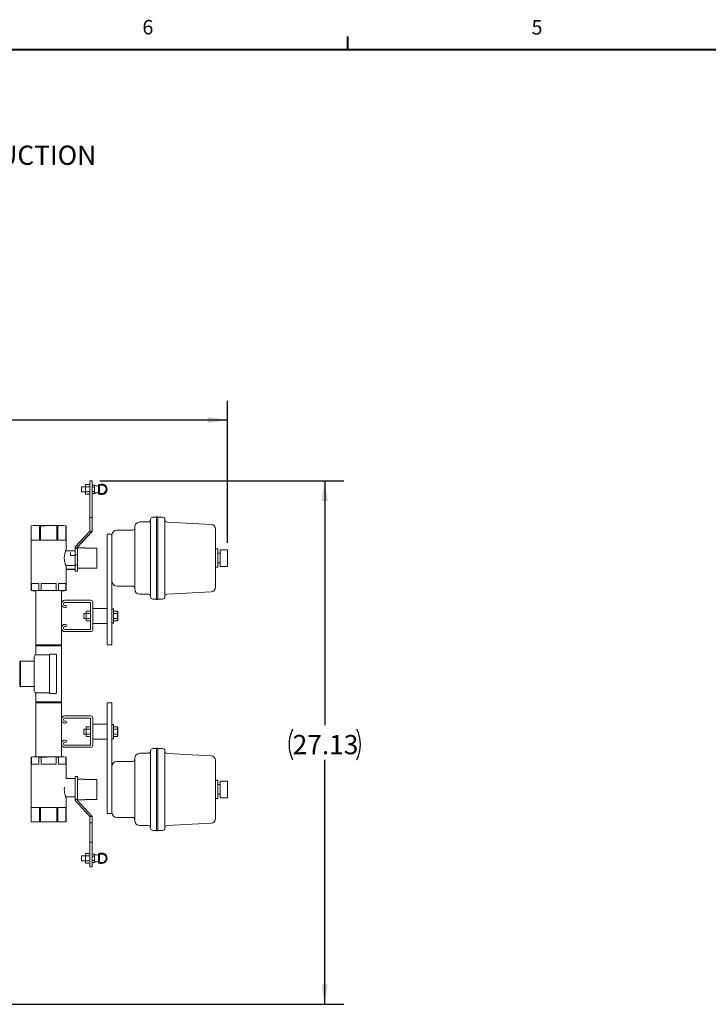
# Model space of a CAD drawing. Units: inches. Extents: x 2 to 174, y 1 to 135.
# Drawn here: x 50 to 86, y 84 to 135 of the extents above; entities that cross this region are included whole.
import ezdxf

# ---------------------------------------------------------------- set-up
doc = ezdxf.new("R2010")
doc.units = ezdxf.units.IN
doc.header["$LTSCALE"] = 8
doc.header["$MEASUREMENT"] = 0
doc.layers.add('BORDER', color=7, linetype='Continuous', lineweight=40)
doc.layers.add('DIMENSION', color=7, linetype='Continuous')
doc.layers.add('OBJECT', color=7, linetype='Continuous')
doc.styles.add('SLDTEXTSTYLE0', font='TXT', dxfattribs={"width": 0.75})
doc.dimstyles.new('SLDDIMSTYLE0', dxfattribs={"dimtxt": 1, "dimasz": 1.04, "dimexe": 0, "dimexo": 0.0625, "dimgap": 0.25, "dimtad": 0, "dimtih": 1, "dimtoh": 1, "dimrnd": 1e-09, "dimzin": 12, "dimdsep": 46, "dimtxsty": 'SLDTEXTSTYLE0', "dimsah": 1, "dimcen": 0.09, "dimadec": 0, "dimazin": 3, "dimtfac": 1, "dimtofl": 0, "dimtmove": 0, "dimatfit": 3, "dimfxl": 0, "dimfrac": 2, "dimtolj": 1, "dimtzin": 12, "dimarcsym": 0})
doc.dimstyles.new('SLDDIMSTYLE1', dxfattribs={"dimtxt": 1, "dimasz": 1.04, "dimexe": 0, "dimexo": 0.0625, "dimgap": 0.25, "dimtad": 0, "dimtih": 1, "dimtoh": 1, "dimrnd": 1e-09, "dimzin": 4, "dimdsep": 46, "dimtxsty": 'SLDTEXTSTYLE0', "dimsah": 1, "dimcen": 0.09, "dimadec": 0, "dimazin": 1, "dimtfac": 1, "dimtofl": 0, "dimtmove": 0, "dimatfit": 3, "dimfxl": 0, "dimfrac": 2, "dimtolj": 1, "dimtzin": 12, "dimarcsym": 0})

# ---------------------------------------------------------------- blocks, each defined once
blk = doc.blocks.new('ASSEMBLY NOTES PF30')
at = {"layer": 'DIMENSION', "char_height": 1, "attachment_point": 1, "style": 'SLDTEXTSTYLE0'}
for s, insert in [('NOTES: UNLESS OTHERWISE SPECIFIED', (0.021, 8.837)), ('1. DIMENSIONS ARE IN INCHES', (3.361, 6.87)), ('2. DIMENSIONS MAY VARY SLIGHTLY - DO NOT USE FOR CONSTRUCTION', (3.361, 4.977)), ('3. FILTER SYSTEM RATED @ 150 PSI  (WORKING)', (3.361, 2.991))]:
    blk.add_mtext(s, dxfattribs=dict(at, insert=insert))
blk = doc.blocks.new('_D_4')
at = {"layer": 'OBJECT'}
for p, q in [((31.975, 101.303), (31.975, 115.064)), ((60.94, 107.691), (60.94, 115.064)), ((31.975, 114.064), (44.608, 114.064)), ((60.94, 114.064), (48.307, 114.064))]:
    blk.add_line(p, q, dxfattribs=at)
for centre, start, end in [((46.383, 113.962), 153.4349, 206.5651), ((46.533, 113.962), 333.4349, 26.5651)]:
    blk.add_arc(centre, 1.775, start, end, dxfattribs=at)
for points in [[(31.975, 114.064), (33.015, 113.904), (33.015, 114.224)], [(60.94, 114.064), (59.9, 114.224), (59.9, 113.904)]]:
    blk.add_solid(points, dxfattribs=at)
at = {"layer": 'OBJECT', "insert": (44.795, 114.457), "char_height": 1, "attachment_point": 1, "style": 'SLDTEXTSTYLE0'}
blk.add_mtext('29.00', dxfattribs=at)
blk = doc.blocks.new('_D_6')
at = {"layer": 'OBJECT'}
for p, q in [((54.32, 110.914), (66.979, 110.914)), ((65.979, 110.914), (65.979, 98.232)), ((65.979, 83.759), (65.979, 96.441)), ((42.36, 83.759), (66.979, 83.759))]:
    blk.add_line(p, q, dxfattribs=at)
for centre, start, end in [((65.904, 97.235), 153.4349, 206.5651), ((66.054, 97.235), 333.4349, 26.5651)]:
    blk.add_arc(centre, 1.775, start, end, dxfattribs=at)
for points in [[(65.979, 110.914), (65.819, 109.874), (66.139, 109.874)], [(65.979, 83.759), (66.139, 84.799), (65.819, 84.799)]]:
    blk.add_solid(points, dxfattribs=at)
at = {"layer": 'OBJECT', "insert": (64.317, 97.73), "char_height": 1, "attachment_point": 1, "style": 'SLDTEXTSTYLE0'}
blk.add_mtext('27.13', dxfattribs=at)

msp = doc.modelspace()

# ---------------------------------------------------------------- linework, layer by layer
at = {"color": 7, "linetype": 'Continuous', "lineweight": 15}
for p, q in [((53.795, 110.906), (53.793, 110.906)), ((53.793, 110.87), (53.793, 110.906)), ((53.793, 110.725), (53.793, 110.87)), ((53.92, 110.914), (53.795, 110.914)), ((53.795, 110.877), (53.795, 110.914)), ((53.795, 110.6), (53.795, 110.877)), ((53.92, 110.914), (53.92, 110.877)), ((53.92, 110.6), (53.92, 110.877)), ((53.365, 110.591), (53.363, 110.591)), ((53.363, 110.341), (53.363, 110.591)), ((53.363, 110.341), (53.578, 110.341)), ((53.58, 110.599), (53.365, 110.599)), ((53.365, 110.349), (53.365, 110.599)), ((53.365, 110.349), (53.58, 110.349)), ((53.578, 110.717), (53.58, 110.717)), ((53.578, 110.599), (53.578, 110.717)), ((53.578, 110.34), (53.578, 110.349)), ((53.578, 110.34), (53.58, 110.34)), ((53.578, 110.215), (53.578, 110.34)), ((53.58, 110.725), (53.795, 110.725)), ((53.58, 110.599), (53.58, 110.725)), ((53.58, 110.599), (53.795, 110.599)), ((53.58, 110.348), (53.58, 110.599)), ((53.58, 110.222), (53.58, 110.348)), ((53.58, 110.348), (53.795, 110.348)), ((53.795, 110.43), (53.795, 110.6)), ((53.795, 109.005), (53.795, 110.43)), ((53.92, 110.69), (54.045, 110.69)), ((53.92, 110.6), (53.92, 110.43)), ((53.92, 110.582), (54.045, 110.582)), ((53.92, 109.005), (53.92, 110.43)), ((53.92, 110.365), (54.045, 110.365)), ((54.045, 110.636), (54.045, 110.69)), ((54.081, 110.661), (54.045, 110.661)), ((54.045, 110.582), (54.045, 110.636)), ((54.045, 110.474), (54.045, 110.582)), ((54.045, 110.365), (54.045, 110.474)), ((54.045, 110.311), (54.045, 110.365)), ((54.206, 110.639), (54.138, 110.655)), ((54.245, 110.716), (54.243, 110.716)), ((54.243, 110.716), (54.243, 110.677)), ((54.295, 110.724), (54.245, 110.724)), ((54.245, 110.724), (54.245, 110.224)), ((54.295, 110.724), (54.295, 110.655)), ((54.295, 110.655), (54.295, 110.474)), ((54.295, 110.474), (54.295, 110.293)), ((54.409, 110.719), (54.42, 110.726)), ((54.42, 110.726), (54.431, 110.719)), ((54.627, 110.606), (54.638, 110.599)), ((54.638, 110.347), (54.627, 110.34)), ((54.638, 110.347), (54.627, 110.34)), ((54.638, 110.599), (54.638, 110.587)), ((54.638, 110.359), (54.638, 110.347)), ((54.638, 110.347), (54.638, 110.347)), ((54.64, 110.473), (54.64, 110.474)), ((54.666, 110.473), (54.666, 110.473)), ((54.679, 110.396), (54.68, 110.403)), ((53.578, 110.215), (53.793, 110.215)), ((53.58, 110.222), (53.795, 110.222)), ((53.793, 108.997), (53.793, 110.222)), ((53.92, 110.257), (54.045, 110.257)), ((53.92, 110.249), (54.043, 110.249)), ((54.043, 110.249), (54.043, 110.257)), ((54.045, 110.257), (54.045, 110.311)), ((54.045, 110.286), (54.081, 110.286)), ((54.045, 110.278), (54.079, 110.278)), ((54.136, 110.285), (54.205, 110.301)), ((54.138, 110.293), (54.206, 110.308)), ((54.243, 110.261), (54.243, 110.216)), ((54.243, 110.216), (54.293, 110.216)), ((54.245, 110.224), (54.295, 110.224)), ((54.293, 110.224), (54.293, 110.216)), ((54.295, 110.293), (54.295, 110.224)), ((54.295, 110.293), (54.295, 110.293)), ((54.295, 110.292), (54.305, 110.286)), ((54.305, 110.286), (54.305, 110.286)), ((54.305, 110.286), (54.305, 110.286)), ((54.42, 110.22), (54.409, 110.227)), ((54.431, 110.227), (54.42, 110.22)), ((54.431, 110.227), (54.42, 110.22)), ((54.42, 110.22), (54.42, 110.22)), ((54.535, 110.286), (54.535, 110.286)), ((54.535, 110.286), (54.535, 110.286)), ((53.795, 108.997), (53.793, 108.997)), ((53.793, 108.296), (53.793, 108.997)), ((53.92, 109.005), (53.795, 109.005)), ((53.795, 108.298), (53.795, 109.005)), ((53.92, 108.298), (53.92, 109.005)), ((56.945, 108.528), (56.945, 108.903)), ((57.07, 109.028), (57.257, 109.028)), ((57.257, 108.918), (57.257, 109.043)), ((57.257, 109.043), (57.32, 109.043)), ((57.257, 108.918), (57.257, 104.887)), ((57.32, 109.043), (57.32, 108.918)), ((57.32, 109.028), (57.57, 109.028)), ((57.32, 108.918), (57.32, 104.887)), ((57.695, 108.903), (57.695, 104.903)), ((50.76, 108.568), (50.758, 108.567)), ((50.758, 108.567), (50.758, 105.222)), ((50.758, 108.567), (50.758, 108.567)), ((50.758, 108.567), (50.758, 107.83)), ((50.869, 108.588), (50.76, 108.575)), ((50.76, 108.575), (50.975, 108.588)), ((50.76, 108.575), (50.76, 105.23)), ((50.76, 108.575), (50.76, 108.575)), ((50.76, 108.575), (50.76, 107.838)), ((50.869, 108.588), (50.975, 108.588)), ((50.975, 108.588), (51.66, 108.588)), ((50.975, 108.588), (51.191, 108.575)), ((51.191, 107.838), (51.191, 108.575)), ((51.191, 108.575), (51.229, 108.575)), ((51.229, 108.575), (51.229, 107.838)), ((51.66, 108.588), (52.09, 108.575)), ((51.66, 108.588), (52.344, 108.588)), ((52.09, 107.838), (52.09, 108.575)), ((52.09, 108.575), (52.129, 108.575)), ((52.129, 108.575), (52.344, 108.588)), ((52.129, 108.575), (52.129, 107.838)), ((52.344, 108.588), (52.559, 108.575)), ((52.344, 108.588), (52.45, 108.588)), ((52.56, 108.575), (52.45, 108.588)), ((52.559, 107.838), (52.559, 108.575)), ((52.559, 108.575), (52.56, 108.575)), ((52.56, 107.302), (52.56, 108.575)), ((53.795, 108.298), (53.035, 107.483)), ((53.92, 108.298), (53.16, 107.483)), ((53.918, 108.29), (53.16, 107.477)), ((53.92, 108.298), (53.795, 108.298)), ((53.918, 108.29), (53.913, 108.29)), ((53.918, 108.29), (53.918, 108.296)), ((55.195, 108.353), (56.007, 108.353)), ((56.132, 105.278), (56.132, 108.528)), ((56.382, 108.778), (56.82, 108.778)), ((56.945, 108.528), (56.945, 105.278)), ((57.813, 108.771), (60.083, 108.652)), ((60.32, 108.403), (60.32, 105.402)), ((50.758, 107.83), (50.76, 107.83)), ((50.76, 107.838), (51.191, 107.838)), ((51.229, 107.838), (52.09, 107.838)), ((52.129, 107.838), (52.559, 107.838)), ((54.945, 108.153), (54.695, 108.153)), ((54.695, 108.153), (54.695, 102.403)), ((54.945, 108.153), (54.945, 102.403)), ((53.035, 107.278), (52.584, 107.278)), ((53.035, 107.477), (53.033, 107.475)), ((53.035, 107.473), (53.033, 107.475)), ((53.033, 107.278), (53.033, 107.475)), ((53.16, 107.366), (53.035, 107.483)), ((53.035, 107.073), (53.035, 107.483)), ((53.16, 107.366), (53.16, 107.483)), ((53.535, 107.433), (53.16, 107.433)), ((53.16, 107.073), (53.16, 107.366)), ((53.535, 107.433), (53.535, 107.429)), ((53.597, 107.418), (54.16, 107.418)), ((54.16, 107.418), (54.16, 106.388)), ((60.44, 107.378), (60.32, 107.378)), ((60.44, 107.378), (60.44, 106.428)), ((60.94, 107.34), (60.565, 107.34)), ((60.565, 107.34), (60.565, 107.291)), ((60.565, 107.291), (60.565, 106.986)), ((60.94, 107.34), (60.94, 107.291)), ((60.94, 107.291), (60.94, 106.986)), ((52.785, 107.127), (52.785, 107.187)), ((52.785, 107.066), (52.785, 107.127)), ((53.035, 107.041), (52.81, 107.041)), ((53.035, 107.073), (53.035, 107.066)), ((53.16, 107.073), (53.035, 107.073)), ((53.035, 107.066), (53.035, 107.041)), ((53.035, 107.041), (53.035, 107.009)), ((53.035, 106.528), (53.035, 107.009)), ((53.16, 107.073), (53.16, 106.373)), ((60.565, 107.153), (60.44, 107.153)), ((60.565, 106.986), (60.565, 106.819)), ((60.565, 106.819), (60.565, 106.514)), ((60.94, 106.986), (60.94, 106.819)), ((60.94, 106.819), (60.94, 106.514)), ((52.56, 105.23), (52.56, 106.503)), ((52.58, 106.32), (52.578, 106.32)), ((52.582, 106.328), (52.58, 106.328)), ((52.58, 106.32), (53.033, 106.32)), ((52.582, 106.328), (53.035, 106.328)), ((52.584, 106.528), (53.035, 106.528)), ((53.033, 106.328), (53.033, 106.32)), ((53.033, 106.225), (53.033, 106.32)), ((53.16, 106.553), (53.035, 106.553)), ((53.035, 106.528), (53.035, 106.509)), ((53.035, 106.509), (53.035, 106.328)), ((53.035, 106.233), (53.035, 106.328)), ((53.16, 106.233), (53.035, 106.233)), ((53.158, 106.225), (53.158, 106.233)), ((53.16, 106.373), (53.535, 106.373)), ((53.16, 106.233), (53.16, 106.373)), ((53.535, 106.376), (53.535, 106.373)), ((53.597, 106.388), (54.16, 106.388)), ((60.32, 106.428), (60.44, 106.428)), ((60.44, 106.653), (60.565, 106.653)), ((60.565, 106.514), (60.565, 106.465)), ((60.565, 106.465), (60.94, 106.465)), ((60.94, 106.514), (60.94, 106.465)), ((53.158, 106.225), (53.033, 106.225)), ((50.758, 105.222), (50.845, 105.21)), ((50.758, 105.222), (50.761, 105.222)), ((50.76, 105.23), (50.847, 105.218)), ((50.76, 105.23), (50.762, 105.23)), ((50.761, 105.23), (50.761, 105.222)), ((50.954, 105.21), (50.761, 105.222)), ((51.15, 105.593), (50.762, 105.593)), ((50.762, 105.593), (50.762, 105.23)), ((50.956, 105.218), (50.762, 105.23)), ((50.845, 105.21), (50.954, 105.21)), ((50.847, 105.218), (50.956, 105.218)), ((50.954, 105.21), (51, 105.21)), ((51.15, 105.23), (50.956, 105.218)), ((50.956, 105.218), (51.66, 105.218)), ((50.998, 105.21), (50.998, 102.403)), ((51, 105.218), (51, 102.403)), ((51.15, 105.23), (51.15, 105.593)), ((51.15, 105.23), (51.273, 105.23)), ((52.047, 105.593), (51.273, 105.593)), ((51.273, 105.593), (51.273, 105.23)), ((52.047, 105.23), (51.66, 105.218)), ((51.66, 105.218), (52.363, 105.218)), ((52.047, 105.23), (52.047, 105.593)), ((52.047, 105.23), (52.17, 105.23)), ((52.557, 105.593), (52.17, 105.593)), ((52.17, 105.593), (52.17, 105.23)), ((52.363, 105.218), (52.17, 105.23)), ((52.32, 102.403), (52.32, 105.218)), ((52.32, 105.21), (52.362, 105.21)), ((52.555, 105.222), (52.362, 105.21)), ((52.362, 105.21), (52.47, 105.21)), ((52.557, 105.23), (52.363, 105.218)), ((52.363, 105.218), (52.472, 105.218)), ((52.47, 105.21), (52.558, 105.222)), ((52.472, 105.218), (52.56, 105.23)), ((52.555, 105.222), (52.555, 105.229)), ((52.555, 105.222), (52.558, 105.222)), ((52.557, 105.23), (52.557, 105.593)), ((52.557, 105.23), (52.56, 105.23)), ((52.558, 105.222), (52.558, 105.23)), ((56.007, 105.453), (55.195, 105.453)), ((56.945, 104.903), (56.945, 105.278)), ((52.507, 104.715), (53.839, 104.715)), ((56.82, 105.028), (56.382, 105.028)), ((57.257, 104.778), (57.07, 104.778)), ((57.257, 104.762), (57.257, 104.887)), ((57.32, 104.762), (57.257, 104.762)), ((57.32, 104.887), (57.32, 104.762)), ((57.57, 104.778), (57.32, 104.778)), ((60.083, 105.153), (57.813, 105.034)), ((53.839, 104.609), (52.507, 104.609)), ((52.507, 104.446), (52.548, 104.446)), ((52.548, 104.34), (52.507, 104.34)), ((53.839, 103.196), (53.839, 104.609)), ((53.945, 104.609), (53.945, 103.196)), ((54.695, 104.285), (53.945, 104.285)), ((55.016, 104.27), (54.945, 104.27)), ((55.016, 104.27), (55.016, 103.535)), ((53.609, 104.028), (53.484, 104.028)), ((53.484, 103.778), (53.484, 104.028)), ((53.484, 103.778), (53.609, 103.778)), ((53.609, 104.029), (53.609, 104.155)), ((53.609, 104.155), (53.835, 104.155)), ((53.609, 103.776), (53.609, 104.029)), ((53.609, 104.029), (53.835, 104.029)), ((53.609, 103.776), (53.835, 103.776)), ((53.609, 103.65), (53.609, 103.776)), ((53.835, 104.029), (53.835, 104.155)), ((53.835, 103.776), (53.835, 104.029)), ((53.839, 104.028), (53.835, 104.028)), ((53.835, 103.778), (53.839, 103.778)), ((53.835, 103.65), (53.835, 103.776)), ((55.222, 104.155), (55.016, 104.155)), ((55.222, 104.029), (55.016, 104.029)), ((55.222, 103.776), (55.016, 103.776)), ((55.242, 104.115), (55.222, 104.155)), ((55.222, 103.65), (55.242, 103.69)), ((55.242, 104.115), (55.242, 103.69)), ((52.507, 103.465), (52.548, 103.465)), ((52.548, 103.359), (52.507, 103.359)), ((52.507, 103.196), (53.839, 103.196)), ((53.609, 103.65), (53.835, 103.65)), ((53.945, 103.52), (54.695, 103.52)), ((54.945, 103.535), (55.016, 103.535)), ((55.222, 103.65), (55.016, 103.65)), ((53.839, 103.09), (52.507, 103.09)), ((51.042, 102.403), (50.998, 102.358)), ((50.998, 102.403), (51, 102.403)), ((50.998, 102.358), (50.998, 101.889)), ((51, 102.358), (50.998, 102.358)), ((51.044, 102.403), (51, 102.358)), ((51, 102.403), (52.126, 102.403)), ((51, 102.358), (51, 101.889)), ((52.32, 102.358), (51, 102.358)), ((52.126, 102.403), (52.32, 102.403)), ((52.32, 102.358), (52.275, 102.403)), ((52.32, 99.447), (52.32, 102.358)), ((54.945, 102.403), (54.695, 102.403)), ((50.913, 100.903), (50.913, 101.79)), ((51.703, 101.89), (51.013, 101.89)), ((52.033, 101.92), (51.703, 101.92)), ((51.703, 100.903), (51.703, 101.92)), ((52.063, 101.89), (52.063, 100.903)), ((50.202, 101.563), (50.158, 101.518)), ((50.158, 100.903), (50.158, 101.518)), ((50.204, 101.563), (50.16, 101.518)), ((50.16, 100.903), (50.16, 101.518)), ((50.204, 101.563), (50.202, 101.563)), ((50.202, 101.563), (50.202, 101.561)), ((50.913, 101.563), (50.204, 101.563)), ((50.204, 101.563), (50.204, 100.903)), ((50.158, 100.287), (50.158, 100.903)), ((50.16, 100.287), (50.16, 100.903)), ((50.204, 100.903), (50.204, 100.243)), ((50.913, 100.015), (50.913, 100.903)), ((51.703, 99.885), (51.703, 100.903)), ((52.063, 100.903), (52.063, 99.915)), ((50.158, 100.287), (50.202, 100.243)), ((50.16, 100.287), (50.204, 100.243)), ((50.202, 100.244), (50.202, 100.243)), ((50.202, 100.243), (50.204, 100.243)), ((50.204, 100.243), (50.913, 100.243)), ((50.998, 99.916), (50.998, 99.447)), ((51, 99.916), (51, 99.447)), ((51.013, 99.915), (51.703, 99.915)), ((51.703, 99.885), (52.033, 99.885)), ((50.998, 99.447), (51.042, 99.403)), ((50.998, 99.447), (51, 99.447)), ((50.998, 99.403), (50.998, 96.588)), ((51, 99.403), (50.998, 99.403)), ((51, 99.447), (51.044, 99.403)), ((51, 99.447), (51.66, 99.447)), ((51, 99.403), (51, 96.588)), ((52.126, 99.403), (51, 99.403)), ((51.66, 99.447), (52.32, 99.447)), ((52.32, 99.403), (52.126, 99.403)), ((52.275, 99.403), (52.32, 99.447)), ((52.32, 96.588), (52.32, 99.403)), ((54.945, 99.403), (54.695, 99.403)), ((54.695, 99.403), (54.695, 93.653)), ((54.945, 99.403), (54.945, 93.653)), ((52.507, 98.715), (53.839, 98.715)), ((53.839, 98.609), (52.507, 98.609)), ((53.839, 97.196), (53.839, 98.609)), ((53.945, 98.609), (53.945, 97.196)), ((52.507, 98.446), (52.548, 98.446)), ((52.548, 98.34), (52.507, 98.34)), ((53.609, 98.029), (53.609, 98.155)), ((53.609, 98.155), (53.835, 98.155)), ((53.835, 98.029), (53.835, 98.155)), ((54.695, 98.285), (53.945, 98.285)), ((55.016, 98.27), (54.945, 98.27)), ((55.016, 98.27), (55.016, 97.535)), ((55.222, 98.155), (55.016, 98.155)), ((55.242, 98.115), (55.222, 98.155)), ((55.242, 98.115), (55.242, 97.69)), ((53.609, 98.028), (53.484, 98.028)), ((53.484, 97.778), (53.484, 98.028)), ((53.484, 97.778), (53.609, 97.778)), ((53.609, 97.776), (53.609, 98.029)), ((53.609, 98.029), (53.835, 98.029)), ((53.609, 97.776), (53.835, 97.776)), ((53.609, 97.65), (53.609, 97.776)), ((53.609, 97.65), (53.835, 97.65)), ((53.835, 97.776), (53.835, 98.029)), ((53.839, 98.028), (53.835, 98.028)), ((53.835, 97.778), (53.839, 97.778)), ((53.835, 97.65), (53.835, 97.776)), ((55.222, 98.029), (55.016, 98.029)), ((55.222, 97.776), (55.016, 97.776)), ((55.222, 97.65), (55.016, 97.65)), ((55.222, 97.65), (55.242, 97.69)), ((52.507, 97.465), (52.548, 97.465)), ((52.548, 97.359), (52.507, 97.359)), ((52.507, 97.196), (53.839, 97.196)), ((53.839, 97.09), (52.507, 97.09)), ((53.945, 97.52), (54.695, 97.52)), ((54.945, 97.535), (55.016, 97.535)), ((57.257, 96.918), (57.257, 97.043)), ((57.257, 97.043), (57.32, 97.043)), ((57.32, 97.043), (57.32, 96.918)), ((50.758, 96.575), (50.758, 93.23)), ((50.76, 96.575), (50.758, 96.575)), ((50.847, 96.588), (50.76, 96.575)), ((50.76, 96.575), (50.76, 93.23)), ((50.762, 96.575), (50.76, 96.575)), ((50.762, 96.575), (50.956, 96.588)), ((50.762, 96.575), (50.762, 96.213)), ((50.847, 96.588), (50.845, 96.588)), ((50.956, 96.588), (50.847, 96.588)), ((51.66, 96.588), (50.956, 96.588)), ((50.956, 96.588), (51.15, 96.575)), ((51.15, 96.213), (51.15, 96.575)), ((51.273, 96.575), (51.15, 96.575)), ((51.273, 96.575), (51.273, 96.213)), ((51.66, 96.588), (52.047, 96.575)), ((52.363, 96.588), (51.66, 96.588)), ((52.047, 96.213), (52.047, 96.575)), ((52.17, 96.575), (52.047, 96.575)), ((52.17, 96.575), (52.363, 96.588)), ((52.17, 96.575), (52.17, 96.213)), ((52.363, 96.588), (52.557, 96.575)), ((52.472, 96.588), (52.363, 96.588)), ((52.56, 96.575), (52.472, 96.588)), ((52.557, 96.213), (52.557, 96.575)), ((52.56, 96.575), (52.557, 96.575)), ((52.56, 95.491), (52.56, 96.575)), ((56.132, 93.278), (56.132, 96.528)), ((56.382, 96.778), (56.82, 96.778)), ((56.945, 96.528), (56.945, 96.903)), ((56.945, 96.528), (56.945, 93.278)), ((57.07, 97.028), (57.257, 97.028)), ((57.257, 96.918), (57.257, 92.887)), ((57.32, 97.028), (57.57, 97.028)), ((57.32, 96.918), (57.32, 92.887)), ((57.695, 96.903), (57.695, 92.903)), ((57.813, 96.771), (60.083, 96.652)), ((50.762, 96.213), (51.15, 96.213)), ((51.273, 96.213), (52.047, 96.213)), ((52.17, 96.213), (52.557, 96.213)), ((55.195, 96.353), (56.007, 96.353)), ((60.32, 96.403), (60.32, 93.402)), ((53.033, 95.478), (53.033, 95.573)), ((53.033, 95.573), (53.035, 95.573)), ((53.035, 95.573), (53.16, 95.573)), ((53.035, 95.448), (53.035, 95.573)), ((53.16, 95.573), (53.16, 95.448)), ((52.563, 95.478), (53.035, 95.478)), ((53.035, 94.323), (53.035, 95.448)), ((53.16, 95.244), (53.16, 95.448)), ((53.535, 95.433), (53.16, 95.433)), ((53.16, 95.244), (53.16, 94.561)), ((53.535, 95.433), (53.535, 95.429)), ((53.597, 95.418), (54.16, 95.418)), ((54.16, 95.418), (54.16, 94.388)), ((60.44, 95.378), (60.32, 95.378)), ((60.44, 95.378), (60.44, 94.428)), ((60.565, 95.153), (60.44, 95.153)), ((60.94, 95.34), (60.565, 95.34)), ((60.565, 95.34), (60.565, 95.291)), ((60.565, 95.291), (60.565, 94.986)), ((60.94, 95.34), (60.94, 95.291)), ((60.94, 95.291), (60.94, 94.986)), ((52.56, 93.23), (52.56, 94.503)), ((52.583, 94.528), (52.584, 94.528)), ((52.584, 94.528), (53.035, 94.528)), ((53.033, 94.323), (53.033, 94.528)), ((53.16, 94.439), (53.16, 94.561)), ((60.44, 94.653), (60.565, 94.653)), ((60.565, 94.986), (60.565, 94.819)), ((60.565, 94.819), (60.565, 94.514)), ((60.565, 94.514), (60.565, 94.465)), ((60.94, 94.986), (60.94, 94.819)), ((60.94, 94.819), (60.94, 94.514)), ((60.94, 94.514), (60.94, 94.465)), ((53.035, 94.324), (53.033, 94.323)), ((53.033, 94.323), (53.793, 93.508)), ((53.16, 94.439), (53.035, 94.323)), ((53.035, 94.323), (53.795, 93.508)), ((53.16, 94.323), (53.16, 94.439)), ((53.16, 94.373), (53.535, 94.373)), ((53.16, 94.323), (53.92, 93.508)), ((53.535, 94.376), (53.535, 94.373)), ((53.597, 94.388), (54.16, 94.388)), ((60.32, 94.428), (60.44, 94.428)), ((60.565, 94.465), (60.94, 94.465)), ((50.76, 93.968), (50.758, 93.968)), ((50.758, 93.968), (50.758, 93.23)), ((51.191, 93.968), (50.76, 93.968)), ((50.76, 93.968), (50.76, 93.23)), ((51.191, 93.23), (51.191, 93.968)), ((52.09, 93.968), (51.229, 93.968)), ((51.229, 93.968), (51.229, 93.23)), ((52.09, 93.23), (52.09, 93.968)), ((52.559, 93.968), (52.129, 93.968)), ((52.129, 93.968), (52.129, 93.23)), ((52.559, 93.23), (52.559, 93.968)), ((53.793, 93.175), (53.793, 93.508)), ((53.795, 93.508), (53.793, 93.508)), ((53.795, 93.175), (53.795, 93.508)), ((53.92, 93.508), (53.795, 93.508)), ((53.92, 93.175), (53.92, 93.508)), ((54.945, 93.653), (54.695, 93.653)), ((50.758, 93.23), (50.758, 93.23)), ((50.76, 93.23), (50.869, 93.218)), ((50.76, 93.23), (50.76, 93.23)), ((50.975, 93.218), (50.76, 93.23)), ((50.975, 93.218), (50.869, 93.218)), ((51.191, 93.23), (50.975, 93.218)), ((51.66, 93.218), (50.975, 93.218)), ((51.229, 93.23), (51.191, 93.23)), ((52.09, 93.23), (51.66, 93.218)), ((52.344, 93.218), (51.66, 93.218)), ((52.129, 93.23), (52.09, 93.23)), ((52.344, 93.218), (52.129, 93.23)), ((52.559, 93.23), (52.344, 93.218)), ((52.45, 93.218), (52.344, 93.218)), ((52.45, 93.218), (52.56, 93.23)), ((52.56, 93.23), (52.559, 93.23)), ((53.795, 93.175), (53.793, 93.175)), ((53.793, 92.161), (53.793, 93.175)), ((53.92, 93.175), (53.795, 93.175)), ((53.795, 92.161), (53.795, 93.175)), ((53.92, 92.161), (53.92, 93.175)), ((56.007, 93.453), (55.195, 93.453)), ((56.82, 93.028), (56.382, 93.028)), ((56.945, 92.903), (56.945, 93.278)), ((60.083, 93.153), (57.813, 93.034)), ((57.257, 92.778), (57.07, 92.778)), ((57.257, 92.762), (57.257, 92.887)), ((57.32, 92.762), (57.257, 92.762)), ((57.32, 92.887), (57.32, 92.762)), ((57.57, 92.778), (57.32, 92.778)), ((53.795, 92.161), (53.793, 92.161)), ((53.793, 91.583), (53.793, 92.161)), ((53.92, 92.161), (53.795, 92.161)), ((53.795, 90.922), (53.795, 92.161)), ((53.92, 90.922), (53.92, 92.161)), ((53.365, 91.457), (53.363, 91.457)), ((53.363, 91.207), (53.363, 91.457)), ((53.58, 91.457), (53.365, 91.457)), ((53.365, 91.207), (53.365, 91.457)), ((53.578, 91.583), (53.58, 91.583)), ((53.578, 91.457), (53.578, 91.583)), ((53.578, 91.457), (53.58, 91.457)), ((53.578, 91.457), (53.578, 91.457)), ((53.58, 91.457), (53.58, 91.583)), ((53.58, 91.583), (53.795, 91.583)), ((53.58, 91.457), (53.795, 91.457)), ((53.58, 91.206), (53.58, 91.457)), ((53.92, 91.548), (54.045, 91.548)), ((53.92, 91.44), (54.045, 91.44)), ((54.045, 91.494), (54.045, 91.548)), ((54.081, 91.519), (54.045, 91.519)), ((54.045, 91.44), (54.045, 91.494)), ((54.045, 91.332), (54.045, 91.44)), ((54.206, 91.497), (54.138, 91.513)), ((54.245, 91.582), (54.243, 91.582)), ((54.243, 91.582), (54.243, 91.537)), ((54.295, 91.582), (54.245, 91.582)), ((54.245, 91.582), (54.245, 91.082)), ((54.295, 91.582), (54.295, 91.513)), ((54.295, 91.513), (54.295, 91.332)), ((54.409, 91.578), (54.42, 91.584)), ((54.42, 91.602), (54.418, 91.602)), ((54.42, 91.584), (54.431, 91.578)), ((54.627, 91.464), (54.638, 91.458)), ((54.638, 91.458), (54.638, 91.445)), ((53.363, 91.207), (53.365, 91.207)), ((53.365, 91.207), (53.58, 91.207)), ((53.578, 91.206), (53.578, 91.207)), ((53.578, 91.206), (53.58, 91.206)), ((53.578, 91.08), (53.578, 91.206)), ((53.578, 91.08), (53.58, 91.08)), ((53.58, 91.206), (53.795, 91.206)), ((53.58, 91.08), (53.58, 91.206)), ((53.58, 91.08), (53.795, 91.08)), ((53.793, 90.922), (53.793, 91.08)), ((53.793, 90.891), (53.793, 90.922)), ((53.795, 90.891), (53.795, 90.922)), ((53.92, 91.223), (54.045, 91.223)), ((53.92, 91.115), (54.045, 91.115)), ((53.92, 90.922), (53.92, 90.891)), ((54.045, 91.223), (54.045, 91.332)), ((54.045, 91.169), (54.045, 91.223)), ((54.045, 91.115), (54.045, 91.169)), ((54.045, 91.144), (54.081, 91.144)), ((54.138, 91.15), (54.206, 91.166)), ((54.243, 91.126), (54.243, 91.082)), ((54.243, 91.082), (54.245, 91.082)), ((54.245, 91.082), (54.295, 91.082)), ((54.295, 91.332), (54.295, 91.151)), ((54.295, 91.151), (54.295, 91.082)), ((54.42, 91.079), (54.409, 91.085)), ((54.418, 91.062), (54.42, 91.062)), ((54.431, 91.085), (54.42, 91.079)), ((54.638, 91.205), (54.627, 91.199)), ((54.638, 91.218), (54.638, 91.205)), ((53.793, 90.891), (53.795, 90.891)), ((53.795, 90.891), (53.92, 90.891))]:
    msp.add_line(p, q, dxfattribs=at)
at = {"color": 7, "linetype": 'Continuous', "lineweight": 15, "flags": 128}
for points in [[(54.207, 110.639), (54.208, 110.64), (54.243, 110.677)], [(54.243, 110.261), (54.216, 110.287), (54.2, 110.307)], [(54.245, 110.267), (54.218, 110.293), (54.206, 110.308)], [(54.204, 91.497), (54.206, 91.499), (54.243, 91.537)], [(54.206, 91.497), (54.208, 91.499), (54.245, 91.537)], [(54.243, 91.126), (54.216, 91.152), (54.204, 91.166)], [(54.245, 91.126), (54.218, 91.152), (54.206, 91.166)]]:
    msp.add_lwpolyline(points, dxfattribs=at)
at = {"color": 7, "linetype": 'Continuous', "lineweight": 15}
for centre, radius, start, end in [((54.081, 110.411), 0.25, 76.9666, 90), ((54.213, 110.669), 0.0313, 256.9666, 0), ((54.42, 110.473), 0.27, 315, 117.9922), ((54.42, 110.473), 0.246, 239.5292, 120.9372), ((54.42, 110.474), 0.22, 235.3765, 124.6235), ((54.42, 110.473), 0.247, 272.5513, 327.4487), ((54.42, 110.473), 0.22, 301.5403, 360), ((54.418, 110.467), 0.27, 315, 344.9263), ((54.42, 110.473), 0.246, 327.4487, 332.5513), ((54.42, 110.473), 0.246, 332.5513, 360), ((54.079, 110.528), 0.25, 270, 283.0334), ((54.081, 110.536), 0.25, 270, 283.0334), ((54.213, 110.278), 0.0313, 0, 103.0334), ((54.418, 110.467), 0.27, 242.4215, 315), ((54.42, 110.473), 0.247, 239.0628, 267.4487), ((54.42, 110.473), 0.27, 242.4215, 315), ((54.42, 110.473), 0.22, 238.4597, 301.5403), ((54.42, 110.473), 0.247, 267.4487, 272.5513), ((56.82, 108.903), 0.125, 270, 0), ((57.07, 108.903), 0.125, 90, 180), ((57.57, 108.903), 0.125, 0, 90), ((57.82, 108.896), 0.125, 180, 267), ((55.195, 108.103), 0.25, 90, 180), ((56.007, 108.478), 0.125, 270, 360), ((56.382, 108.528), 0.25, 90, 180), ((60.07, 108.403), 0.25, 0, 87), ((52.81, 107.066), 0.025, 180, 270), ((55.195, 105.703), 0.25, 180, 270), ((56.007, 105.328), 0.125, 0, 90), ((56.382, 105.278), 0.25, 180, 270), ((60.07, 105.402), 0.25, 273, 0), ((52.507, 104.528), 0.188, 90, 270), ((53.839, 104.609), 0.106, 0, 90), ((56.82, 104.903), 0.125, 0, 90), ((57.07, 104.903), 0.125, 180, 270), ((57.57, 104.903), 0.125, 270, 0), ((57.82, 104.909), 0.125, 93, 180), ((52.507, 104.528), 0.0815, 90, 270), ((52.548, 104.393), 0.053, 270, 90), ((52.507, 103.278), 0.188, 90, 270), ((52.507, 103.278), 0.0815, 90, 270), ((52.548, 103.412), 0.053, 270, 90), ((53.839, 103.196), 0.106, 270, 0), ((51.013, 101.79), 0.1, 90, 180), ((52.033, 101.89), 0.03, 360, 90), ((51.013, 100.015), 0.1, 180, 270), ((52.033, 99.915), 0.03, 270, 0), ((52.507, 98.528), 0.188, 90, 270), ((52.507, 98.528), 0.0815, 90, 270), ((53.839, 98.609), 0.106, 0, 90), ((52.548, 98.393), 0.053, 270, 90), ((52.507, 97.278), 0.188, 90, 270), ((52.507, 97.278), 0.0815, 90, 270), ((52.548, 97.412), 0.053, 270, 90), ((53.839, 97.196), 0.106, 270, 0), ((56.382, 96.528), 0.25, 90, 180), ((56.82, 96.903), 0.125, 270, 0), ((57.07, 96.903), 0.125, 90, 180), ((57.57, 96.903), 0.125, 0, 90), ((57.82, 96.896), 0.125, 180, 267), ((60.07, 96.403), 0.25, 0, 87), ((55.195, 96.103), 0.25, 90, 180), ((56.007, 96.478), 0.125, 270, 360), ((55.195, 93.703), 0.25, 180, 270), ((56.007, 93.328), 0.125, 0, 90), ((56.382, 93.278), 0.25, 180, 270), ((56.82, 92.903), 0.125, 360, 90), ((57.82, 92.909), 0.125, 93, 180), ((60.07, 93.402), 0.25, 273, 0), ((57.07, 92.903), 0.125, 180, 270), ((57.57, 92.903), 0.125, 270, 0), ((54.081, 91.269), 0.25, 76.9666, 90), ((54.213, 91.527), 0.0313, 256.9666, 0), ((54.418, 91.332), 0.27, 90, 117.5785), ((54.42, 91.332), 0.247, 239.0628, 120.9372), ((54.42, 91.332), 0.27, 315, 117.5785), ((54.42, 91.332), 0.22, 235.3765, 124.6235), ((54.081, 91.394), 0.25, 270, 283.0334), ((54.213, 91.136), 0.0312, 0, 103.0334), ((54.418, 91.332), 0.27, 242.4215, 270), ((54.42, 91.332), 0.27, 242.4215, 315)]:
    msp.add_arc(centre, radius, start, end, dxfattribs=at)
for points, knots in [([(51.229, 108.575), (51.265, 108.577), (51.408, 108.584), (51.552, 108.586), (51.66, 108.588)], [0, 0, 0, 0, 0.250275, 1, 1, 1, 1]), ([(52.559, 106.503), (52.559, 106.503), (52.559, 106.503), (52.556, 106.512), (52.548, 106.53), (52.537, 106.559), (52.524, 106.595), (52.51, 106.641), (52.495, 106.696), (52.482, 106.758), (52.474, 106.824), (52.47, 106.892), (52.472, 106.956), (52.478, 107.017), (52.488, 107.074), (52.5, 107.128), (52.514, 107.178), (52.529, 107.223), (52.542, 107.259), (52.553, 107.286), (52.559, 107.301), (52.559, 107.302), (52.56, 107.302)], [0, 0, 0, 0, 0.023298, 0.07062, 0.119338, 0.167792, 0.217499, 0.270015, 0.323939, 0.378678, 0.435169, 0.486301, 0.539061, 0.586614, 0.63538, 0.68479, 0.735385, 0.78862, 0.84339, 0.896323, 0.951105, 1, 1, 1, 1]), ([(52.584, 107.278), (52.582, 107.278), (52.576, 107.278), (52.568, 107.283), (52.565, 107.287), (52.564, 107.289)], [0, 0, 0, 0, 0.340138, 0.743673, 1, 1, 1, 1]), ([(53.597, 107.418), (53.59, 107.418), (53.576, 107.418), (53.558, 107.421), (53.544, 107.424), (53.536, 107.427), (53.535, 107.428), (53.535, 107.429)], [0, 0, 0, 0, 0.20922, 0.418319, 0.630693, 0.847751, 1, 1, 1, 1]), ([(52.56, 106.314), (52.56, 106.316), (52.562, 106.32), (52.567, 106.324), (52.573, 106.327), (52.578, 106.327), (52.58, 106.328)], [0, 0, 0, 0, 0.257882, 0.564386, 0.781692, 1, 1, 1, 1]), ([(52.56, 106.31), (52.56, 106.311), (52.561, 106.313), (52.565, 106.316), (52.572, 106.319), (52.576, 106.32), (52.578, 106.32)], [0, 0, 0, 0, 0.10519, 0.474758, 0.736775, 1, 1, 1, 1]), ([(52.564, 106.516), (52.565, 106.517), (52.566, 106.52), (52.572, 106.524), (52.579, 106.527), (52.583, 106.527), (52.584, 106.527)], [0, 0, 0, 0, 0.100601, 0.468804, 0.841965, 1, 1, 1, 1]), ([(53.535, 106.376), (53.535, 106.377), (53.537, 106.379), (53.548, 106.383), (53.564, 106.386), (53.581, 106.387), (53.593, 106.387), (53.597, 106.388)], [0, 0, 0, 0, 0.216786, 0.433499, 0.651627, 0.86775, 1, 1, 1, 1]), ([(51.66, 105.218), (51.563, 105.219), (51.434, 105.221), (51.305, 105.228), (51.273, 105.23)], [0, 0, 0, 0, 0.749659, 1, 1, 1, 1]), ([(55.222, 104.155), (55.228, 104.141), (55.24, 104.113), (55.239, 104.07), (55.227, 104.042), (55.222, 104.029)], [0, 0, 0, 0, 0.336153, 0.682264, 1, 1, 1, 1]), ([(55.222, 104.029), (55.226, 104.009), (55.237, 103.963), (55.241, 103.888), (55.233, 103.824), (55.224, 103.787), (55.222, 103.776)], [0, 0, 0, 0, 0.2448754, 0.5532008, 0.8710142, 1, 1, 1, 1]), ([(55.222, 103.776), (55.228, 103.762), (55.24, 103.734), (55.239, 103.691), (55.227, 103.663), (55.222, 103.65)], [0, 0, 0, 0, 0.336153, 0.682264, 1, 1, 1, 1]), ([(55.222, 98.155), (55.228, 98.141), (55.24, 98.113), (55.239, 98.07), (55.227, 98.042), (55.222, 98.029)], [0, 0, 0, 0, 0.336153, 0.682264, 1, 1, 1, 1]), ([(55.222, 98.029), (55.226, 98.009), (55.237, 97.963), (55.241, 97.888), (55.233, 97.824), (55.224, 97.787), (55.222, 97.776)], [0, 0, 0, 0, 0.2448754, 0.5532008, 0.8710142, 1, 1, 1, 1]), ([(55.222, 97.776), (55.228, 97.762), (55.24, 97.734), (55.239, 97.691), (55.227, 97.663), (55.222, 97.65)], [0, 0, 0, 0, 0.336153, 0.682264, 1, 1, 1, 1]), ([(51.273, 96.575), (51.305, 96.577), (51.434, 96.585), (51.563, 96.586), (51.66, 96.588)], [0, 0, 0, 0, 0.250341, 1, 1, 1, 1]), ([(52.559, 94.503), (52.559, 94.503), (52.56, 94.502), (52.557, 94.509), (52.55, 94.525), (52.54, 94.551), (52.528, 94.585), (52.513, 94.629), (52.499, 94.682), (52.485, 94.742), (52.476, 94.808), (52.471, 94.874), (52.471, 94.94), (52.475, 94.987), (52.478, 95.013), (52.479, 95.018)], [0, 0, 0, 0, 0.015378, 0.101294, 0.181626, 0.264181, 0.34892, 0.435827, 0.527506, 0.621801, 0.713635, 0.808524, 0.892364, 0.978673, 1, 1, 1, 1]), ([(52.557, 95.503), (52.557, 95.503), (52.557, 95.5), (52.558, 95.494), (52.561, 95.486), (52.567, 95.481), (52.573, 95.478), (52.578, 95.478), (52.58, 95.478)], [0, 0, 0, 0, 0.004195, 0.247148, 0.523002, 0.720008, 0.859682, 1, 1, 1, 1]), ([(53.597, 95.418), (53.59, 95.418), (53.576, 95.418), (53.558, 95.421), (53.544, 95.424), (53.536, 95.427), (53.535, 95.428), (53.535, 95.429)], [0, 0, 0, 0, 0.20922, 0.418319, 0.630693, 0.847751, 1, 1, 1, 1]), ([(52.564, 94.516), (52.565, 94.518), (52.568, 94.522), (52.575, 94.526), (52.582, 94.528), (52.586, 94.527), (52.586, 94.527)], [0, 0, 0, 0, 0.219378, 0.563103, 0.917043, 1, 1, 1, 1]), ([(53.535, 94.376), (53.535, 94.377), (53.537, 94.379), (53.548, 94.383), (53.564, 94.386), (53.581, 94.387), (53.593, 94.387), (53.597, 94.388)], [0, 0, 0, 0, 0.216786, 0.433499, 0.651627, 0.86775, 1, 1, 1, 1]), ([(51.66, 93.218), (51.552, 93.219), (51.408, 93.221), (51.265, 93.228), (51.229, 93.23)], [0, 0, 0, 0, 0.749725, 1, 1, 1, 1])]:
    msp.add_open_spline(points, degree=3, knots=knots, dxfattribs=at)
at = {"layer": 'BORDER'}
for p, q in [((67.183, 133.285), (67.183, 133.963)), ((4.183, 133.285), (172.183, 133.285))]:
    msp.add_line(p, q, dxfattribs=at)

# ---------------------------------------------------------------- block references
at = {"layer": 'OBJECT'}
msp.add_blockref('ASSEMBLY NOTES PF30', (5.368, 123.324), dxfattribs=at)

# ---------------------------------------------------------------- texts
at = {"layer": 'BORDER', "color": 7, "char_height": 0.75, "attachment_point": 1, "style": 'SLDTEXTSTYLE0'}
for s, insert in [('6', (56.523, 134.818)), ('5', (76.709, 134.813))]:
    msp.add_mtext(s, dxfattribs=dict(at, insert=insert))

# ---------------------------------------------------------------- dimensions: what is measured, and where the dimension line sits
at = {"layer": 'OBJECT'}
dim = msp.add_linear_dim(base=(60.9397, 114.0635), p1=(31.9754, 100.9026), p2=(60.9397, 107.2914), text='(<>)', dimstyle='SLDDIMSTYLE1', dxfattribs=at)
dim.commit()
dim.dimension.update_dxf_attribs({"geometry": '_D_4', "text_midpoint": (46.4575, 114.0635), "dimtype": 160})
dim = msp.add_linear_dim(base=(65.97905, 83.75887), p1=(53.91968, 110.91391), p2=(41.96038, 83.75887), angle=90, text='(<>)', dimstyle='SLDDIMSTYLE0', dxfattribs=at)
dim.commit()
dim.dimension.update_dxf_attribs({"geometry": '_D_6', "text_midpoint": (65.97905, 97.33639), "dimtype": 160})

doc.saveas('drawing.dxf')
